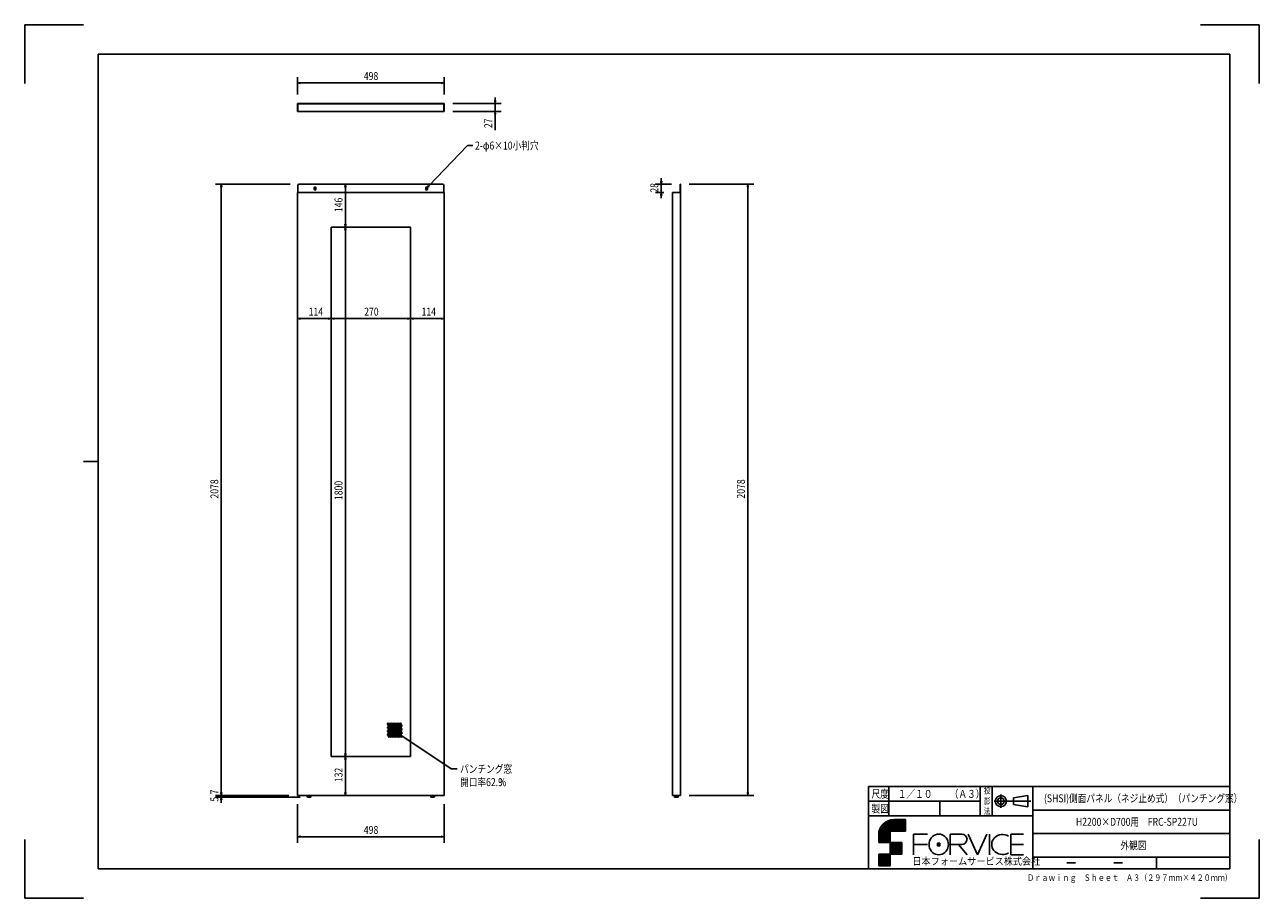
# Model space of a CAD drawing. Units: millimetres. Extents: x 9767 to 13967, y 16880 to 19850.
import ezdxf

# ---------------------------------------------------------------- set-up
doc = ezdxf.new("R2010")
doc.units = ezdxf.units.MM
doc.header["$LTSCALE"] = 0.1
doc.styles.get("Standard").update_dxf_attribs({"font": 'isocp.shx', "width": 0.8, "bigfont": 'bigfont.shx'})

msp = doc.modelspace()

# ---------------------------------------------------------------- linework, layer by layer
for p, q in [((9766.9, 19849.7), (9766.9, 19649.7)), ((9766.9, 19849.7), (9966.9, 19849.7)), ((13966.9, 19849.7), (13766.9, 19849.7)), ((13966.9, 19849.7), (13966.9, 19649.7)), ((10016.9, 19749.7), (13866.9, 19749.7)), ((10016.9, 19749.7), (10016.9, 16979.7)), ((13866.9, 16979.7), (13866.9, 19749.7)), ((10695.4, 19612.2), (10695.4, 19671.7)), ((11193.4, 19612.2), (11193.4, 19671.7)), ((10695.4, 19651.7), (10705.4, 19653.4)), ((10705.4, 19650), (10695.4, 19651.7)), ((10695.4, 19651.7), (10705.4, 19651.7)), ((10705.4, 19651.7), (11183.4, 19651.7)), ((11183.4, 19653.4), (11193.4, 19651.7)), ((11193.4, 19651.7), (11183.4, 19650)), ((11193.4, 19651.7), (11183.4, 19651.7)), ((11193.4, 19582.2), (10695.4, 19582.2)), ((10695.4, 19555.2), (10695.4, 19582.2)), ((10696.4, 19556.7), (10696.4, 19582.2)), ((11192.4, 19581.2), (10696.4, 19581.2)), ((11192.4, 19556.7), (11192.4, 19582.2)), ((11193.4, 19555.2), (11193.4, 19582.2)), ((11223.4, 19582.2), (11387.3, 19582.2)), ((11367.3, 19582.2), (11365.7, 19592.2)), ((11367.3, 19592.2), (11367.3, 19602.2)), ((11369, 19592.2), (11367.3, 19582.2)), ((11367.3, 19582.2), (11367.3, 19592.2)), ((11367.3, 19582.2), (11367.3, 19555.2)), ((11193.4, 19555.2), (10695.4, 19555.2)), ((11223.4, 19555.2), (11387.3, 19555.2)), ((11365.7, 19545.2), (11367.3, 19555.2)), ((11367.3, 19555.2), (11369, 19545.2)), ((11367.3, 19555.2), (11367.3, 19545.2)), ((11367.3, 19545.2), (11367.3, 19490.9)), ((11141.3, 19302.3), (11273.8, 19438.9)), ((11273.8, 19438.9), (11291.7, 19438.9)), ((11932.4, 19317.6), (11932.4, 19327.6)), ((10670.4, 19307.6), (10415.7, 19307.6)), ((10434.1, 19297.6), (10435.7, 19307.6)), ((10435.7, 19307.6), (10437.4, 19297.6)), ((10435.7, 19307.6), (10435.7, 19297.6)), ((10435.7, 19297.6), (10435.7, 17239.6)), ((10814.4, 19307.6), (10878, 19307.6)), ((10856.4, 19297.6), (10858, 19307.6)), ((10858, 19307.6), (10859.7, 19297.6)), ((10858, 19307.6), (10858, 19297.6)), ((10858, 19171.6), (10858, 19297.6)), ((11134.4, 19295.1), (11140.1, 19303.5)), ((11134.4, 19295.1), (11141.3, 19302.3)), ((11142.5, 19301.2), (11134.4, 19295.1)), ((11967.3, 19307.6), (11912.4, 19307.6)), ((11940.8, 19279.6), (11912.4, 19279.6)), ((11932.4, 19307.6), (11930.8, 19317.6)), ((11930.8, 19269.6), (11932.4, 19279.6)), ((11934.1, 19317.6), (11932.4, 19307.6)), ((11932.4, 19307.6), (11932.4, 19317.6)), ((11932.4, 19307.6), (11932.4, 19279.6)), ((11932.4, 19279.6), (11934.1, 19269.6)), ((11932.4, 19279.6), (11932.4, 19269.6)), ((12027.8, 19307.6), (12246.9, 19307.6)), ((12225.3, 19297.6), (12226.9, 19307.6)), ((12226.9, 19307.6), (12228.6, 19297.6)), ((12226.9, 19307.6), (12226.9, 19297.6)), ((12226.9, 19297.6), (12226.9, 17239.6)), ((11932.4, 19269.6), (11932.4, 19259.6)), ((11079.4, 19161.6), (10809.4, 19161.6)), ((10809.4, 17361.6), (10809.4, 19161.6)), ((10839.4, 19161.6), (10878, 19161.6)), ((10839.4, 19161.6), (10878, 19161.6)), ((10858, 19161.6), (10856.4, 19171.6)), ((10856.4, 19151.6), (10858, 19161.6)), ((10859.7, 19171.6), (10858, 19161.6)), ((10858, 19161.6), (10858, 19171.6)), ((10858, 19161.6), (10859.7, 19151.6)), ((10858, 19161.6), (10858, 19151.6)), ((11079.4, 17361.6), (11079.4, 19161.6)), ((10695.4, 19131.6), (10695.4, 18830.6)), ((10809.4, 19131.6), (10809.4, 18830.6)), ((10809.4, 19131.6), (10809.4, 18830.6)), ((10858, 19151.6), (10858, 17371.6)), ((11079.4, 19131.6), (11079.4, 18830.6)), ((11079.4, 19131.6), (11079.4, 18830.6)), ((11193.4, 19131.6), (11193.4, 18830.6)), ((10695.4, 18850.6), (10705.4, 18852.2)), ((10705.4, 18848.9), (10695.4, 18850.6)), ((10695.4, 18850.6), (10705.4, 18850.6)), ((10799.4, 18850.6), (10705.4, 18850.6)), ((10799.4, 18852.2), (10809.4, 18850.6)), ((10809.4, 18850.6), (10799.4, 18848.9)), ((10809.4, 18850.6), (10799.4, 18850.6)), ((10809.4, 18850.6), (10819.4, 18852.2)), ((10819.4, 18848.9), (10809.4, 18850.6)), ((10809.4, 18850.6), (10819.4, 18850.6)), ((10819.4, 18850.6), (11069.4, 18850.6)), ((11069.4, 18852.2), (11079.4, 18850.6)), ((11079.4, 18850.6), (11069.4, 18848.9)), ((11079.4, 18850.6), (11069.4, 18850.6)), ((11079.4, 18850.6), (11089.4, 18852.2)), ((11089.4, 18848.9), (11079.4, 18850.6)), ((11079.4, 18850.6), (11089.4, 18850.6)), ((11089.4, 18850.6), (11183.4, 18850.6)), ((11183.4, 18852.2), (11193.4, 18850.6)), ((11193.4, 18850.6), (11183.4, 18848.9)), ((11193.4, 18850.6), (11183.4, 18850.6)), ((10016.9, 18364.7), (9966.9, 18364.7)), ((11035.8, 17439.2), (11028.4, 17446.1)), ((11028.4, 17446.1), (11037.6, 17441.9)), ((11028.4, 17446.1), (11036.7, 17440.6)), ((11036.7, 17440.6), (11217.6, 17319.5)), ((11079.4, 17361.6), (10809.4, 17361.6)), ((10839.4, 17361.6), (10878, 17361.6)), ((10839.4, 17361.6), (10878, 17361.6)), ((10858, 17361.6), (10856.4, 17371.6)), ((10856.4, 17351.6), (10858, 17361.6)), ((10859.7, 17371.6), (10858, 17361.6)), ((10858, 17361.6), (10858, 17371.6)), ((10858, 17361.6), (10859.7, 17351.6)), ((10858, 17361.6), (10858, 17351.6)), ((10858, 17351.6), (10858, 17239.6)), ((11217.6, 17319.5), (11238.1, 17319.5)), ((10665.4, 17229.6), (10415.7, 17229.6)), ((10665.4, 17229.6), (10415.7, 17229.6)), ((10704.4, 17223.9), (10415.7, 17223.9)), ((10435.7, 17229.6), (10434.1, 17239.6)), ((10435.7, 17229.6), (10434.1, 17239.6)), ((10434.1, 17213.9), (10435.7, 17223.9)), ((10435.7, 17239.6), (10435.7, 17249.6)), ((10437.4, 17239.6), (10435.7, 17229.6)), ((10435.7, 17229.6), (10435.7, 17239.6)), ((10437.4, 17239.6), (10435.7, 17229.6)), ((10435.7, 17229.6), (10435.7, 17239.6)), ((10435.7, 17229.6), (10435.7, 17223.9)), ((10435.7, 17223.9), (10437.4, 17213.9)), ((10435.7, 17223.9), (10435.7, 17213.9)), ((10814.4, 17229.6), (10878, 17229.6)), ((10858, 17229.6), (10856.4, 17239.6)), ((10859.7, 17239.6), (10858, 17229.6)), ((10858, 17229.6), (10858, 17239.6)), ((12027.8, 17229.6), (12246.9, 17229.6)), ((12226.9, 17229.6), (12225.3, 17239.6)), ((12228.6, 17239.6), (12226.9, 17229.6)), ((12226.9, 17229.6), (12226.9, 17239.6)), ((12636.9, 17259.7), (12636.9, 16979.7)), ((12636.9, 17259.7), (13866.9, 17259.7)), ((12706.9, 17259.7), (12706.9, 17159.7)), ((13016.9, 17159.7), (13016.9, 17259.7)), ((13058.1, 17159.7), (13058.1, 17259.7)), ((13087.7, 17232.5), (13087.7, 17187.1)), ((13130.6, 17221.1), (13179.7, 17228.7)), ((13130.6, 17198.4), (13130.6, 17221.1)), ((13179.7, 17190.9), (13179.7, 17228.7)), ((13196.9, 17259.7), (13196.9, 16979.7)), ((10435.7, 17213.9), (10435.7, 17203.9)), ((10695.4, 17199.6), (10695.4, 17068.8)), ((11193.4, 17199.6), (11193.4, 17068.8)), ((12636.9, 17209.7), (13016.9, 17209.7)), ((12880.4, 17159.7), (12880.4, 17209.7)), ((13065.1, 17209.8), (13189.4, 17209.8)), ((13130.6, 17198.4), (13179.7, 17190.9)), ((13196.9, 17179.7), (13866.9, 17179.7)), ((10016.9, 17159.7), (10016.9, 16979.7)), ((12636.9, 17159.7), (12636.9, 16979.7)), ((13196.9, 17159.7), (12636.9, 17159.7)), ((12672, 17096.1), (12723.3, 17147.4)), ((12672, 17095.2), (12724.3, 17147.4)), ((12672, 17094.3), (12725.2, 17147.4)), ((12672, 17093.3), (12726.1, 17147.4)), ((12672, 17092.4), (12727, 17147.4)), ((12672, 17091.5), (12728, 17147.4)), ((12672, 17090.6), (12728.9, 17147.4)), ((12672, 17089.6), (12729.8, 17147.4)), ((12672, 17088.7), (12730.7, 17147.4)), ((12672, 17087.8), (12731.6, 17147.4)), ((12672, 17086.9), (12732.6, 17147.4)), ((12672, 17085.9), (12733.5, 17147.4)), ((12672, 17085), (12734.4, 17147.4)), ((12672, 17084.1), (12735.3, 17147.4)), ((12672, 17083.2), (12736.3, 17147.4)), ((12672, 17082.2), (12737.2, 17147.4)), ((12672, 17081.3), (12738.1, 17147.4)), ((12672, 17080.4), (12739, 17147.4)), ((12672, 17079.5), (12740, 17147.4)), ((12672, 17078.5), (12740.9, 17147.4)), ((12672, 17077.6), (12741.8, 17147.4)), ((12672, 17076.7), (12742.7, 17147.4)), ((12672, 17075.8), (12743.7, 17147.4)), ((12672, 17074.8), (12744.6, 17147.4)), ((12672, 17073.9), (12745.5, 17147.4)), ((12672, 17073), (12746.4, 17147.4)), ((12672, 17072.1), (12747.4, 17147.4)), ((12672, 17071.2), (12748.3, 17147.4)), ((12672, 17070.2), (12749.2, 17147.4)), ((12672, 17069.3), (12750.1, 17147.4)), ((12672.1, 17097.1), (12722.4, 17147.4)), ((12672.1, 17098), (12721.4, 17147.3)), ((12672.2, 17099), (12720.4, 17147.3)), ((12672.3, 17100), (12719.4, 17147.2)), ((12672.4, 17101.1), (12718.4, 17147.1)), ((12672.5, 17102.1), (12717.3, 17146.9)), ((12672.7, 17103.2), (12716.2, 17146.8)), ((12672.8, 17104.3), (12715.1, 17146.6)), ((12673.1, 17105.4), (12714, 17146.4)), ((12673.3, 17106.6), (12712.8, 17146.1)), ((12673.6, 17107.8), (12711.6, 17145.8)), ((12673.9, 17109.1), (12710.3, 17145.5)), ((12674.3, 17110.4), (12709, 17145.1)), ((12674.7, 17111.7), (12707.7, 17144.7)), ((12675.2, 17113.2), (12706.3, 17144.2)), ((12675.8, 17114.7), (12704.8, 17143.6)), ((12676.5, 17116.3), (12703.2, 17142.9)), ((12677.3, 17118), (12701.4, 17142.1)), ((12678.3, 17119.9), (12699.5, 17141.2)), ((12679.5, 17122), (12697.4, 17139.9)), ((12681.1, 17124.6), (12694.8, 17138.3)), ((12711.9, 17108.2), (12751.1, 17147.4)), ((12712.8, 17108.2), (12752, 17147.4)), ((12713.7, 17108.2), (12752.9, 17147.4)), ((12714.6, 17108.2), (12753.8, 17147.4)), ((12715.5, 17108.2), (12754.8, 17147.4)), ((12716.5, 17108.2), (12755.7, 17147.4)), ((12717.4, 17108.2), (12756.6, 17147.4)), ((12718.3, 17108.2), (12757.5, 17147.4)), ((12719.2, 17108.2), (12758.4, 17147.4)), ((12720.2, 17108.2), (12759.4, 17147.4)), ((12721.1, 17108.2), (12760.3, 17147.4)), ((12722, 17108.2), (12761.2, 17147.4)), ((12722.9, 17108.2), (12762.1, 17147.4)), ((12723.9, 17108.2), (12763.1, 17147.4)), ((12763.5, 17147.4), (12724.3, 17147.4)), ((12724.8, 17108.2), (12763.5, 17146.9)), ((12725.7, 17108.2), (12763.5, 17146)), ((12726.6, 17108.2), (12763.5, 17145.1)), ((12727.6, 17108.2), (12763.5, 17144.1)), ((12728.5, 17108.2), (12763.5, 17143.2)), ((12729.4, 17108.2), (12763.5, 17142.3)), ((12730.3, 17108.2), (12763.5, 17141.4)), ((12731.3, 17108.2), (12763.5, 17140.4)), ((12732.2, 17108.2), (12763.5, 17139.5)), ((12733.1, 17108.2), (12763.5, 17138.6)), ((12734, 17108.2), (12763.5, 17137.7)), ((12735, 17108.2), (12763.5, 17136.8)), ((12763.5, 17108.2), (12763.5, 17147.4)), ((12672, 17095.1), (12672, 17069)), ((12672.6, 17069), (12711.2, 17107.6)), ((12673.6, 17069), (12711.2, 17106.7)), ((12674.5, 17069), (12711.2, 17105.7)), ((12675.4, 17069), (12711.2, 17104.8)), ((12676.3, 17069), (12711.2, 17103.9)), ((12677.3, 17069), (12711.2, 17103)), ((12678.2, 17069), (12711.2, 17102)), ((12679.1, 17069), (12711.2, 17101.1)), ((12680, 17069), (12711.2, 17100.2)), ((12681, 17069), (12711.2, 17099.3)), ((12681.9, 17069), (12711.2, 17098.3)), ((12682.8, 17069), (12711.2, 17097.4)), ((12683.7, 17069), (12711.2, 17096.5)), ((12683.9, 17128.3), (12691.1, 17135.5)), ((12684.7, 17069), (12711.2, 17095.6)), ((12685.6, 17069), (12711.2, 17094.6)), ((12711.2, 16990.6), (12711.2, 17108.2)), ((12711.2, 17108.2), (12763.5, 17108.2)), ((12735.9, 17108.2), (12763.5, 17135.8)), ((12736.8, 17108.2), (12763.5, 17134.9)), ((12737.7, 17108.2), (12763.5, 17134)), ((12738.6, 17108.2), (12763.5, 17133.1)), ((12739.6, 17108.2), (12763.5, 17132.1)), ((12740.5, 17108.2), (12763.5, 17131.2)), ((12741.4, 17108.2), (12763.5, 17130.3)), ((12742.3, 17108.2), (12763.5, 17129.4)), ((12743.3, 17108.2), (12763.5, 17128.4)), ((12744.2, 17108.2), (12763.5, 17127.5)), ((12745.1, 17108.2), (12763.5, 17126.6)), ((12746, 17108.2), (12763.5, 17125.7)), ((12747, 17108.2), (12763.5, 17124.7)), ((12747.9, 17108.2), (12763.5, 17123.8)), ((12748.8, 17108.2), (12763.5, 17122.9)), ((12749.7, 17108.2), (12763.5, 17122)), ((12750.7, 17108.2), (12763.5, 17121)), ((12751.6, 17108.2), (12763.5, 17120.1)), ((12752.5, 17108.2), (12763.5, 17119.2)), ((12753.4, 17108.2), (12763.5, 17118.3)), ((12754.4, 17108.2), (12763.5, 17117.3)), ((12755.3, 17108.2), (12763.5, 17116.4)), ((12756.2, 17108.2), (12763.5, 17115.5)), ((12757.1, 17108.2), (12763.5, 17114.6)), ((12758.1, 17108.2), (12763.5, 17113.7)), ((12759, 17108.2), (12763.5, 17112.7)), ((12759.9, 17108.2), (12763.5, 17111.8)), ((12760.8, 17108.2), (12763.5, 17110.9)), ((12761.8, 17108.2), (12763.5, 17110)), ((12762.7, 17108.2), (12763.5, 17109)), ((12790.2, 17097.7), (12790.2, 17027.6)), ((12790.2, 17097.7), (12838, 17097.7)), ((12865.1, 17095.6), (12859.9, 17093)), ((12870.6, 17097.2), (12865.1, 17095.6)), ((12876.4, 17097.7), (12870.6, 17097.2)), ((12882.1, 17097.2), (12876.4, 17097.7)), ((12887.6, 17095.6), (12882.1, 17097.2)), ((12892.9, 17093), (12887.6, 17095.6)), ((12914.7, 17097.7), (12914.7, 17027.6)), ((12914.7, 17097.7), (12955, 17097.7)), ((12976.7, 17097.7), (13008.6, 17027.6)), ((13008.6, 17027.6), (13040.4, 17097.7)), ((13048.9, 17097.7), (13048.9, 17027.6)), ((13082.7, 17095.1), (13076.7, 17092.9)), ((13089, 17096.4), (13082.7, 17095.1)), ((13095.5, 17096.6), (13089, 17096.4)), ((13101.9, 17095.8), (13095.5, 17096.6)), ((13108.1, 17094), (13101.9, 17095.8)), ((13113.8, 17091.2), (13108.1, 17094)), ((13121.8, 17097.7), (13121.8, 17027.8)), ((13121.8, 17097.7), (13164.6, 17097.7)), ((13196.9, 17099.7), (13866.9, 17099.7)), ((9766.9, 16879.7), (9766.9, 17079.7)), ((10695.4, 17088.8), (10705.4, 17090.5)), ((10705.4, 17087.1), (10695.4, 17088.8)), ((10695.4, 17088.8), (10705.4, 17088.8)), ((10705.4, 17088.8), (11183.4, 17088.8)), ((11183.4, 17090.5), (11193.4, 17088.8)), ((11193.4, 17088.8), (11183.4, 17087.1)), ((11193.4, 17088.8), (11183.4, 17088.8)), ((12750.4, 17069), (12672, 17069)), ((12686.5, 17069), (12711.2, 17093.7)), ((12687.4, 17069), (12711.2, 17092.8)), ((12688.4, 17069), (12711.2, 17091.9)), ((12689.3, 17069), (12711.2, 17090.9)), ((12690.2, 17069), (12711.2, 17090)), ((12691.1, 17069), (12711.2, 17089.1)), ((12692.1, 17069), (12711.2, 17088.2)), ((12693, 17069), (12711.2, 17087.3)), ((12693.9, 17069), (12711.2, 17086.3)), ((12694.8, 17069), (12711.2, 17085.4)), ((12695.7, 17069), (12711.2, 17084.5)), ((12696.7, 17069), (12711.2, 17083.6)), ((12697.6, 17069), (12711.2, 17082.6)), ((12698.5, 17069), (12711.2, 17081.7)), ((12699.4, 17069), (12711.2, 17080.8)), ((12700.4, 17069), (12711.2, 17079.9)), ((12701.3, 17069), (12711.2, 17078.9)), ((12702.2, 17069), (12711.2, 17078)), ((12703.1, 17069), (12711.2, 17077.1)), ((12704.1, 17069), (12711.2, 17076.2)), ((12705, 17069), (12711.2, 17075.2)), ((12705.9, 17069), (12711.2, 17074.3)), ((12706.8, 17069), (12711.2, 17073.4)), ((12707.8, 17069), (12711.2, 17072.5)), ((12708.7, 17069), (12711.2, 17071.5)), ((12709.6, 17069), (12711.2, 17070.6)), ((12710.5, 17069), (12711.2, 17069.7)), ((12711.2, 17068.8), (12711.5, 17069)), ((12711.2, 17067.8), (12712.4, 17069)), ((12711.2, 17066.9), (12713.3, 17069)), ((12711.2, 17066), (12714.2, 17069)), ((12711.2, 17065.1), (12715.2, 17069)), ((12711.2, 17064.2), (12716.1, 17069)), ((12711.2, 17063.2), (12717, 17069)), ((12711.2, 17062.3), (12717.9, 17069)), ((12711.2, 17061.4), (12718.8, 17069)), ((12711.2, 17060.5), (12719.8, 17069)), ((12711.2, 17059.5), (12720.7, 17069)), ((12711.2, 17058.6), (12721.6, 17069)), ((12711.2, 17057.7), (12722.5, 17069)), ((12711.2, 17056.8), (12723.5, 17069)), ((12711.2, 17055.8), (12724.4, 17069)), ((12711.2, 17054.9), (12725.3, 17069)), ((12711.2, 17054), (12726.2, 17069)), ((12711.2, 17053.1), (12727.2, 17069)), ((12711.2, 17052.1), (12728.1, 17069)), ((12711.2, 17051.2), (12729, 17069)), ((12711.2, 17050.3), (12729.9, 17069)), ((12711.2, 17049.4), (12730.9, 17069)), ((12711.2, 17048.4), (12731.8, 17069)), ((12711.2, 17047.5), (12732.7, 17069)), ((12711.2, 17046.6), (12733.6, 17069)), ((12711.2, 17045.7), (12734.6, 17069)), ((12711.2, 17044.7), (12735.5, 17069)), ((12711.2, 17043.8), (12736.4, 17069)), ((12711.2, 17042.9), (12737.3, 17069)), ((12711.2, 17042), (12738.3, 17069)), ((12711.2, 17041), (12739.2, 17069)), ((12711.2, 17040.1), (12740.1, 17069)), ((12711.2, 17039.2), (12741, 17069)), ((12711.2, 17038.3), (12742, 17069)), ((12711.2, 17037.4), (12742.9, 17069)), ((12711.2, 17036.4), (12743.8, 17069)), ((12711.2, 17035.5), (12744.7, 17069)), ((12711.2, 17034.6), (12745.6, 17069)), ((12711.2, 17033.7), (12746.6, 17069)), ((12711.2, 17032.7), (12747.5, 17069)), ((12711.2, 17031.8), (12748.4, 17069)), ((12711.2, 17030.9), (12749.3, 17069)), ((12711.2, 17030), (12750.3, 17069)), ((12712, 17029.8), (12750.4, 17068.2)), ((12712.9, 17029.8), (12750.4, 17067.3)), ((12713.8, 17029.8), (12750.4, 17066.4)), ((12714.8, 17029.8), (12750.4, 17065.5)), ((12715.7, 17029.8), (12750.4, 17064.5)), ((12716.6, 17029.8), (12750.4, 17063.6)), ((12717.5, 17029.8), (12750.4, 17062.7)), ((12718.5, 17029.8), (12750.4, 17061.8)), ((12719.4, 17029.8), (12750.4, 17060.8)), ((12720.3, 17029.8), (12750.4, 17059.9)), ((12721.2, 17029.8), (12750.4, 17059)), ((12722.2, 17029.8), (12750.4, 17058.1)), ((12723.1, 17029.8), (12750.4, 17057.2)), ((12724, 17029.8), (12750.4, 17056.2)), ((12724.9, 17029.8), (12750.4, 17055.3)), ((12725.8, 17029.8), (12750.4, 17054.4)), ((12726.8, 17029.8), (12750.4, 17053.5)), ((12727.7, 17029.8), (12750.4, 17052.5)), ((12750.4, 17029.8), (12750.4, 17069)), ((12790.2, 17062.6), (12838, 17062.6)), ((12790.2, 17062.6), (12838, 17062.6)), ((12843.9, 17068.7), (12843.4, 17062.6)), ((12843.4, 17062.6), (12843.9, 17056.5)), ((12845.3, 17074.6), (12843.9, 17068.7)), ((12843.9, 17056.5), (12845.3, 17050.6)), ((12847.8, 17080.2), (12845.3, 17074.6)), ((12851.1, 17085.2), (12847.8, 17080.2)), ((12855.1, 17089.5), (12851.1, 17085.2)), ((12859.9, 17093), (12855.1, 17089.5)), ((12872.2, 17065.8), (12873.2, 17066.8)), ((12872.2, 17064.6), (12874.3, 17066.8)), ((12872.2, 17063.5), (12875.5, 17066.8)), ((12872.2, 17062.3), (12876.7, 17066.8)), ((12872.2, 17061.1), (12877.8, 17066.8)), ((12872.2, 17060), (12879, 17066.8)), ((12872.2, 17058.8), (12880.2, 17066.8)), ((12872.2, 17066.8), (12880.5, 17066.8)), ((12872.2, 17058.5), (12872.2, 17066.8)), ((12880.5, 17058.5), (12872.2, 17058.5)), ((12873.1, 17058.5), (12880.5, 17065.9)), ((12874.3, 17058.5), (12880.5, 17064.7)), ((12875.4, 17058.5), (12880.5, 17063.6)), ((12876.6, 17058.5), (12880.5, 17062.4)), ((12877.8, 17058.5), (12880.5, 17061.2)), ((12878.9, 17058.5), (12880.5, 17060.1)), ((12880.1, 17058.5), (12880.5, 17058.9)), ((12880.5, 17066.8), (12880.5, 17058.5)), ((12897.6, 17089.5), (12892.9, 17093)), ((12901.6, 17085.2), (12897.6, 17089.5)), ((12904.9, 17080.2), (12901.6, 17085.2)), ((12907.4, 17074.6), (12904.9, 17080.2)), ((12908.9, 17068.7), (12907.4, 17074.6)), ((12907.4, 17050.6), (12908.9, 17056.5)), ((12909.4, 17062.6), (12908.9, 17068.7)), ((12908.9, 17056.5), (12909.4, 17062.6)), ((12914.7, 17062.6), (12955, 17062.6)), ((12943.6, 17062.6), (12972.5, 17027.6)), ((13057.5, 17070.1), (13056.6, 17064.3)), ((13056.6, 17064.3), (13056.9, 17058.3)), ((13056.9, 17058.3), (13058.2, 17052.5)), ((13059.5, 17075.8), (13057.5, 17070.1)), ((13058.2, 17052.5), (13060.7, 17047)), ((13062.5, 17081), (13059.5, 17075.8)), ((13066.4, 17085.7), (13062.5, 17081)), ((13071.2, 17089.7), (13066.4, 17085.7)), ((13076.7, 17092.9), (13071.2, 17089.7)), ((13121.8, 17062.6), (13164.6, 17062.6)), ((13966.9, 16879.7), (13966.9, 17079.7)), ((12672, 17029.6), (12672.3, 17029.8)), ((12672, 17028.6), (12673.2, 17029.8)), ((12672, 17027.7), (12674.1, 17029.8)), ((12672, 17026.8), (12675, 17029.8)), ((12672, 17025.9), (12675.9, 17029.8)), ((12672, 17024.9), (12676.9, 17029.8)), ((12672, 17024), (12677.8, 17029.8)), ((12672, 17023.1), (12678.7, 17029.8)), ((12672, 17022.2), (12679.6, 17029.8)), ((12672, 17021.3), (12680.6, 17029.8)), ((12672, 17020.3), (12681.5, 17029.8)), ((12672, 17019.4), (12682.4, 17029.8)), ((12672, 17018.5), (12683.3, 17029.8)), ((12672, 17017.6), (12684.3, 17029.8)), ((12672, 17016.6), (12685.2, 17029.8)), ((12672, 17015.7), (12686.1, 17029.8)), ((12672, 17014.8), (12687, 17029.8)), ((12672, 17013.9), (12688, 17029.8)), ((12672, 17012.9), (12688.9, 17029.8)), ((12672, 17012), (12689.8, 17029.8)), ((12672, 17011.1), (12690.7, 17029.8)), ((12672, 17010.2), (12691.7, 17029.8)), ((12672, 17009.2), (12692.6, 17029.8)), ((12672, 17008.3), (12693.5, 17029.8)), ((12672, 17007.4), (12694.4, 17029.8)), ((12672, 17006.5), (12695.4, 17029.8)), ((12672, 17005.5), (12696.3, 17029.8)), ((12672, 17004.6), (12697.2, 17029.8)), ((12672, 17003.7), (12698.1, 17029.8)), ((12672, 17002.8), (12699.1, 17029.8)), ((12672, 17001.8), (12700, 17029.8)), ((12672, 17000.9), (12700.9, 17029.8)), ((12672, 17000), (12701.8, 17029.8)), ((12672, 16999.1), (12702.7, 17029.8)), ((12672, 16998.1), (12703.7, 17029.8)), ((12672, 16997.2), (12704.6, 17029.8)), ((12672, 16996.3), (12705.5, 17029.8)), ((12672, 16995.4), (12706.4, 17029.8)), ((12672, 16994.5), (12707.4, 17029.8)), ((12672, 16993.5), (12708.3, 17029.8)), ((12672, 16992.6), (12709.2, 17029.8)), ((12672, 16991.7), (12710.1, 17029.8)), ((12672, 16990.8), (12711.1, 17029.8)), ((12672, 17029.8), (12750.4, 17029.8)), ((12672, 16990.6), (12672, 17029.8)), ((12672.8, 16990.6), (12711.2, 17029)), ((12673.7, 16990.6), (12711.2, 17028.1)), ((12674.6, 16990.6), (12711.2, 17027.2)), ((12675.6, 16990.6), (12711.2, 17026.3)), ((12676.5, 16990.6), (12711.2, 17025.3)), ((12677.4, 16990.6), (12711.2, 17024.4)), ((12678.3, 16990.6), (12711.2, 17023.5)), ((12679.3, 16990.6), (12711.2, 17022.6)), ((12680.2, 16990.6), (12711.2, 17021.6)), ((12681.1, 16990.6), (12711.2, 17020.7)), ((12682, 16990.6), (12711.2, 17019.8)), ((12682.9, 16990.6), (12711.2, 17018.9)), ((12683.9, 16990.6), (12711.2, 17017.9)), ((12684.8, 16990.6), (12711.2, 17017)), ((12685.7, 16990.6), (12711.2, 17016.1)), ((12686.6, 16990.6), (12711.2, 17015.2)), ((12687.6, 16990.6), (12711.2, 17014.3)), ((12688.5, 16990.6), (12711.2, 17013.3)), ((12689.4, 16990.6), (12711.2, 17012.4)), ((12690.3, 16990.6), (12711.2, 17011.5)), ((12691.3, 16990.6), (12711.2, 17010.6)), ((12728.6, 17029.8), (12750.4, 17051.6)), ((12729.5, 17029.8), (12750.4, 17050.7)), ((12730.5, 17029.8), (12750.4, 17049.8)), ((12731.4, 17029.8), (12750.4, 17048.8)), ((12732.3, 17029.8), (12750.4, 17047.9)), ((12733.2, 17029.8), (12750.4, 17047)), ((12734.2, 17029.8), (12750.4, 17046.1)), ((12735.1, 17029.8), (12750.4, 17045.1)), ((12736, 17029.8), (12750.4, 17044.2)), ((12736.9, 17029.8), (12750.4, 17043.3)), ((12737.9, 17029.8), (12750.4, 17042.4)), ((12738.8, 17029.8), (12750.4, 17041.4)), ((12739.7, 17029.8), (12750.4, 17040.5)), ((12740.6, 17029.8), (12750.4, 17039.6)), ((12741.6, 17029.8), (12750.4, 17038.7)), ((12742.5, 17029.8), (12750.4, 17037.7)), ((12743.4, 17029.8), (12750.4, 17036.8)), ((12744.3, 17029.8), (12750.4, 17035.9)), ((12745.3, 17029.8), (12750.4, 17035)), ((12746.2, 17029.8), (12750.4, 17034.1)), ((12747.1, 17029.8), (12750.4, 17033.1)), ((12748, 17029.8), (12750.4, 17032.2)), ((12749, 17029.8), (12750.4, 17031.3)), ((12749.9, 17029.8), (12750.4, 17030.4)), ((12845.3, 17050.6), (12847.8, 17045.1)), ((12847.8, 17045.1), (12851.1, 17040.1)), ((12851.1, 17040.1), (12855.1, 17035.8)), ((12855.1, 17035.8), (12859.9, 17032.3)), ((12859.9, 17032.3), (12865.1, 17029.7)), ((12865.1, 17029.7), (12870.6, 17028.1)), ((12870.6, 17028.1), (12876.4, 17027.6)), ((12876.4, 17027.6), (12882.1, 17028.1)), ((12882.1, 17028.1), (12887.6, 17029.7)), ((12887.6, 17029.7), (12892.9, 17032.3)), ((12892.9, 17032.3), (12897.6, 17035.8)), ((12897.6, 17035.8), (12901.6, 17040.1)), ((12901.6, 17040.1), (12904.9, 17045.1)), ((12904.9, 17045.1), (12907.4, 17050.6)), ((13060.7, 17047), (13064.1, 17042)), ((13064.1, 17042), (13068.5, 17037.6)), ((13068.5, 17037.6), (13073.6, 17034)), ((13073.6, 17034), (13079.3, 17031.2)), ((13079.3, 17031.2), (13085.5, 17029.4)), ((13085.5, 17029.4), (13091.9, 17028.6)), ((13091.9, 17028.6), (13098.4, 17028.9)), ((13098.4, 17028.9), (13104.7, 17030.1)), ((13104.7, 17030.1), (13110.7, 17032.4)), ((13110.7, 17032.4), (13113.6, 17033.9)), ((13121.8, 17027.8), (13164.6, 17027.8)), ((13196.9, 17019.7), (13866.9, 17019.7)), ((13616.9, 17019.7), (13616.9, 16979.7)), ((10016.9, 16979.7), (13866.9, 16979.7)), ((12672, 16990.6), (12711.2, 16990.6)), ((12692.2, 16990.6), (12711.2, 17009.6)), ((12693.1, 16990.6), (12711.2, 17008.7)), ((12694, 16990.6), (12711.2, 17007.8)), ((12695, 16990.6), (12711.2, 17006.9)), ((12695.9, 16990.6), (12711.2, 17005.9)), ((12696.8, 16990.6), (12711.2, 17005)), ((12697.7, 16990.6), (12711.2, 17004.1)), ((12698.7, 16990.6), (12711.2, 17003.2)), ((12699.6, 16990.6), (12711.2, 17002.2)), ((12700.5, 16990.6), (12711.2, 17001.3)), ((12701.4, 16990.6), (12711.2, 17000.4)), ((12702.4, 16990.6), (12711.2, 16999.5)), ((12703.3, 16990.6), (12711.2, 16998.5)), ((12704.2, 16990.6), (12711.2, 16997.6)), ((12705.1, 16990.6), (12711.2, 16996.7)), ((12706.1, 16990.6), (12711.2, 16995.8)), ((12707, 16990.6), (12711.2, 16994.8)), ((12707.9, 16990.6), (12711.2, 16993.9)), ((12708.8, 16990.6), (12711.2, 16993)), ((12709.7, 16990.6), (12711.2, 16992.1)), ((12710.7, 16990.6), (12711.2, 16991.1)), ((13311.9, 16999.7), (13341.9, 16999.7)), ((13471.9, 16999.7), (13501.9, 16999.7)), ((9766.9, 16879.7), (9966.9, 16879.7)), ((13966.9, 16879.7), (13766.9, 16879.7))]:
    msp.add_line(p, q)
at = {"ltscale": 2}
for p, q in [((10695.4, 19279.6), (11193.4, 19279.6)), ((10700.4, 19307.6), (11188.4, 19307.6))]:
    msp.add_line(p, q, dxfattribs=at)
at = {"ltscale": 15}
for p, q in [((10695.4, 17229.6), (10695.4, 19279.6)), ((11193.4, 19279.6), (11193.4, 17229.6)), ((11970.8, 19279.6), (11997.8, 19279.6)), ((11970.8, 19279.6), (11970.8, 17229.6)), ((11996.8, 19307.6), (11997.8, 19307.6)), ((11996.8, 19307.6), (11996.8, 19279.6)), ((11997.8, 19307.6), (11997.8, 17229.6)), ((10695.4, 17229.6), (11193.4, 17229.6)), ((10726.9, 17229.6), (10726.9, 17228)), ((10726.9, 17228), (10728.5, 17223.9)), ((10740.3, 17223.9), (10741.9, 17228)), ((10741.9, 17229.6), (10741.9, 17228)), ((11146.9, 17229.6), (11146.9, 17228)), ((11148.5, 17223.9), (11146.9, 17228)), ((11161.9, 17228), (11160.3, 17223.9)), ((11161.9, 17229.6), (11161.9, 17228)), ((11970.8, 17229.6), (11997.8, 17229.6)), ((11976.3, 17229.6), (11976.3, 17228)), ((11977.9, 17223.9), (11976.3, 17228)), ((11991.3, 17228), (11989.7, 17223.9)), ((11991.3, 17229.6), (11991.3, 17228))]:
    msp.add_line(p, q, dxfattribs=at)
at = {"ltscale": 10}
for p, q in [((10696.4, 19303.6), (10696.4, 19279.6)), ((10751.9, 19295.1), (10751.9, 19290.1)), ((10756.9, 19295.1), (10756.9, 19290.1)), ((11131.9, 19295.1), (11131.9, 19290.1)), ((11136.9, 19295.1), (11136.9, 19290.1)), ((11192.4, 19303.6), (11192.4, 19279.6)), ((10741.9, 17228), (10726.9, 17228)), ((10740.3, 17223.9), (10728.5, 17223.9)), ((11146.9, 17228), (11161.9, 17228)), ((11148.5, 17223.9), (11160.3, 17223.9)), ((11976.3, 17228), (11991.3, 17228)), ((11977.9, 17223.9), (11989.7, 17223.9))]:
    msp.add_line(p, q, dxfattribs=at)
for centre, radius in [((11003.3, 17472.2), 2.5), ((11009.3, 17472.2), 2.5), ((11015.3, 17472.2), 2.5), ((11021.3, 17472.2), 2.5), ((11027.3, 17472.2), 2.5), ((11033.3, 17472.2), 2.5), ((11039.3, 17472.2), 2.5), ((11045.3, 17472.2), 2.5), ((11003.3, 17460.2), 2.5), ((11003.3, 17448.2), 2.5), ((11003.3, 17436.2), 2.5), ((11006.3, 17466.2), 2.5), ((11006.3, 17454.2), 2.5), ((11006.3, 17442.2), 2.5), ((11006.3, 17430.2), 2.5), ((11009.3, 17460.2), 2.5), ((11009.3, 17448.2), 2.5), ((11009.3, 17436.2), 2.5), ((11012.3, 17466.2), 2.5), ((11012.3, 17454.2), 2.5), ((11012.3, 17442.2), 2.5), ((11012.3, 17430.2), 2.5), ((11015.3, 17460.2), 2.5), ((11015.3, 17448.2), 2.5), ((11015.3, 17436.2), 2.5), ((11018.3, 17466.2), 2.5), ((11018.3, 17454.2), 2.5), ((11018.3, 17442.2), 2.5), ((11018.3, 17430.2), 2.5), ((11021.3, 17460.2), 2.5), ((11021.3, 17448.2), 2.5), ((11021.3, 17436.2), 2.5), ((11024.3, 17466.2), 2.5), ((11024.3, 17454.2), 2.5), ((11024.3, 17442.2), 2.5), ((11024.3, 17430.2), 2.5), ((11027.3, 17460.2), 2.5), ((11027.3, 17448.2), 2.5), ((11027.3, 17436.2), 2.5), ((11030.3, 17466.2), 2.5), ((11030.3, 17454.2), 2.5), ((11030.3, 17442.2), 2.5), ((11030.3, 17430.2), 2.5), ((11033.3, 17460.2), 2.5), ((11033.3, 17448.2), 2.5), ((11033.3, 17436.2), 2.5), ((11036.3, 17466.2), 2.5), ((11036.3, 17454.2), 2.5), ((11036.3, 17442.2), 2.5), ((11036.3, 17430.2), 2.5), ((11039.3, 17460.2), 2.5), ((11039.3, 17448.2), 2.5), ((11039.3, 17436.2), 2.5), ((11042.3, 17466.2), 2.5), ((11042.3, 17454.2), 2.5), ((11042.3, 17442.2), 2.5), ((11042.3, 17430.2), 2.5), ((11045.3, 17460.2), 2.5), ((11045.3, 17448.2), 2.5), ((11045.3, 17436.2), 2.5), ((11048.3, 17466.2), 2.5), ((11048.3, 17454.2), 2.5), ((11048.3, 17442.2), 2.5), ((11048.3, 17430.2), 2.5), ((13087.7, 17209.8), 18.9), ((13087.7, 17209.8), 11.3)]:
    msp.add_circle(centre, radius)
at = {"ltscale": 2}
for centre, start, end in [((10700.4, 19303.6), 90, 180), ((11188.4, 19303.6), 0, 90)]:
    msp.add_arc(centre, 4, start, end, dxfattribs=at)
at = {"ltscale": 10}
for centre, start, end in [((10754.4, 19295.1), 0, 180), ((10754.4, 19290.1), 180, 0), ((11134.4, 19295.1), 0, 180), ((11134.4, 19290.1), 180, 0)]:
    msp.add_arc(centre, 2.5, start, end, dxfattribs=at)
for centre, radius, start, end in [((12724.3, 17095.1), 52.3, 90, 180), ((12955, 17080.2), 17.5, 270, 90)]:
    msp.add_arc(centre, radius, start, end)

# ---------------------------------------------------------------- texts
for s, height, width, p in [('498', 27, 0.8, (10920.6, 19661.7)), ('2-φ6×10小判穴', 27, 0.8, (11299, 19425.4)), ('114', 27, 0.8, (10732.9, 18860.6)), ('270', 27, 0.8, (10921.9, 18860.6)), ('114', 27, 0.8, (11116.9, 18860.6)), ('パンチング窓', 27, 0.8, (11248.1, 17306)), ('開口率62.9', 27, 0.8, (11248.1, 17261)), ('%', 27, 0.8, (11377.8, 17261)), ('尺度', 27, 0.8, (12647.6, 17221.2)), ('１／１０\u3000\u3000（Ａ３）', 27, 0.8, (12737, 17221.2)), ('投', 21, 0.8, (13029.4, 17235.4)), ('影', 21, 0.8, (13029.4, 17200.4)), ('(SHSI)側面パネル（ネジ止め式）（パンチング窓）', 27, 0.8, (13234.4, 17206.2)), ('製図', 27, 0.8, (12647.6, 17171.2)), ('法', 21, 0.8, (13029.4, 17165.4)), ('H2200×D700用\u3000FRC-SP227U', 27, 0.8, (13342.9, 17126.2)), ('498', 27, 0.8, (10920.6, 17098.8)), ('外観図', 27, 0.8, (13494.6, 17046.2)), ('日本フォームサービス株式会社', 24.75, 0.92, (12786.8, 16993.5)), ('Ｄｒａｗｉｎｇ\u3000Ｓｈｅｅｔ\u3000Ａ３（２９７ｍｍ×４２０ｍｍ）', 22, 0.8, (13177.3, 16939))]:
    msp.add_text(s, height=height, dxfattribs=dict(width=width)).set_placement(p)
at = {"width": 0.8}
for s, p in [('27', (11357.3, 19498.2)), ('28', (11922.4, 19278.8)), ('146', (10848, 19212.5)), ('2078', (10425.7, 18238.7)), ('1800', (10848, 18233.5)), ('2078', (12216.9, 18238.7)), ('132', (10848, 17274.5)), ('5.7', (10425.7, 17208.4))]:
    msp.add_text(s, height=27, rotation=90, dxfattribs=at).set_placement(p)

doc.saveas('drawing.dxf')
